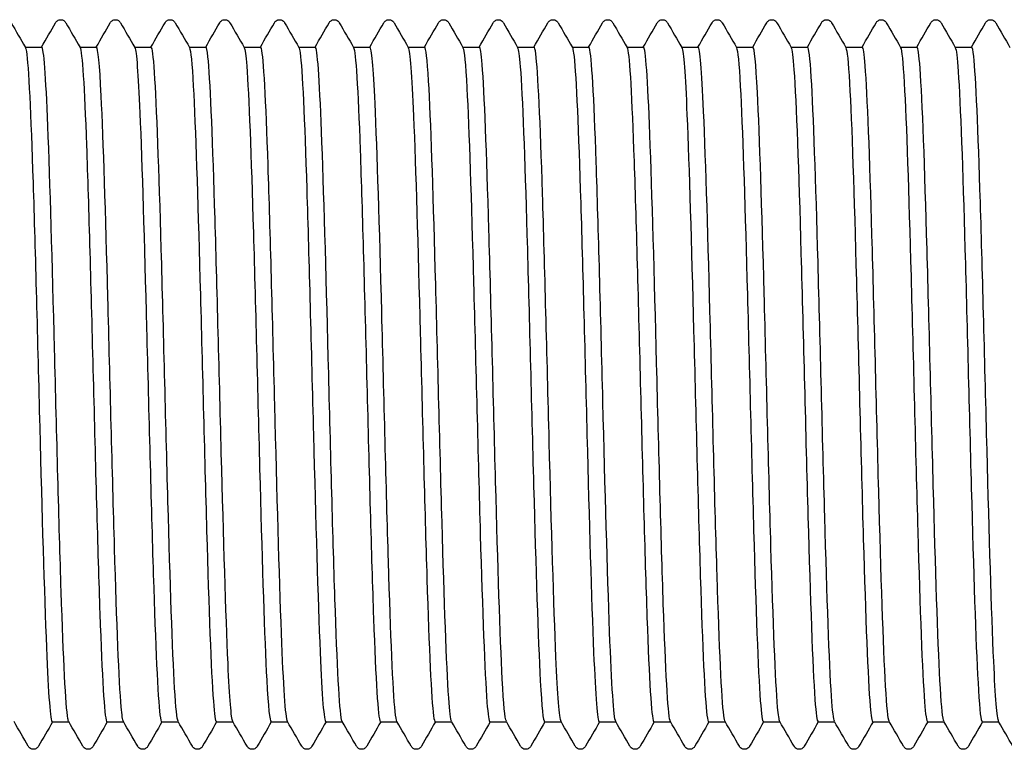
# Model space of a CAD drawing. Units: millimetres. Extents: x 15 to 630, y 15 to 876.
# Drawn here: x 294 to 301, y 174 to 180 of the extents above; entities that cross this region are included whole.
import ezdxf

# ---------------------------------------------------------------- set-up
doc = ezdxf.new("R2010")
doc.units = ezdxf.units.MM
doc.header["$LTSCALE"] = 3
doc.layers.add('Visible (ISO)', color=7, linetype='Continuous', lineweight=25)

msp = doc.modelspace()

# ---------------------------------------------------------------- linework, layer by layer
at = {"layer": 'Visible (ISO)'}
for p, q in [((294.0003, 179.519), (294.1232, 179.519)), ((294.4053, 179.519), (294.5282, 179.519)), ((294.8103, 179.519), (294.9332, 179.519)), ((295.2153, 179.519), (295.3382, 179.519)), ((295.6203, 179.519), (295.7432, 179.519)), ((296.0253, 179.519), (296.1482, 179.519)), ((296.4303, 179.519), (296.5532, 179.519)), ((296.8353, 179.519), (296.9582, 179.519)), ((297.2403, 179.519), (297.3632, 179.519)), ((297.6453, 179.519), (297.7682, 179.519)), ((298.0503, 179.519), (298.1732, 179.519)), ((298.4553, 179.519), (298.5782, 179.519)), ((298.8603, 179.519), (298.9832, 179.519)), ((299.2653, 179.519), (299.3882, 179.519)), ((299.6703, 179.519), (299.7932, 179.519)), ((300.0753, 179.519), (300.1982, 179.519)), ((300.4803, 179.519), (300.6032, 179.519)), ((300.8853, 179.519), (301.0082, 179.519)), ((294.2013, 174.524), (294.3243, 174.524)), ((294.6063, 174.524), (294.7293, 174.524)), ((295.0113, 174.524), (295.1343, 174.524)), ((295.4163, 174.524), (295.5393, 174.524)), ((295.8213, 174.524), (295.9443, 174.524)), ((296.2263, 174.524), (296.3493, 174.524)), ((296.6313, 174.524), (296.7543, 174.524)), ((297.0363, 174.524), (297.1593, 174.524)), ((297.4413, 174.524), (297.5643, 174.524)), ((297.8463, 174.524), (297.9693, 174.524)), ((298.2513, 174.524), (298.3743, 174.524)), ((298.6563, 174.524), (298.7793, 174.524)), ((299.0613, 174.524), (299.1843, 174.524)), ((299.4663, 174.524), (299.5893, 174.524)), ((299.8713, 174.524), (299.9943, 174.524)), ((300.2763, 174.524), (300.3993, 174.524)), ((300.6813, 174.524), (300.8043, 174.524)), ((301.0863, 174.524), (301.2093, 174.524))]:
    msp.add_line(p, q, dxfattribs=at)
for points in [[(293.8963, 179.6989), (293.9314, 179.6381), (293.9666, 179.5773), (294.0017, 179.5165)], [(294.1218, 179.519), (294.1565, 179.579), (294.1911, 179.6389), (294.2258, 179.6989)], [(294.3013, 179.6989), (294.3364, 179.6381), (294.3716, 179.5773), (294.4067, 179.5165)], [(294.5268, 179.519), (294.5615, 179.579), (294.5961, 179.6389), (294.6308, 179.6989)], [(294.7063, 179.6989), (294.7414, 179.6381), (294.7766, 179.5773), (294.8117, 179.5165)], [(294.9318, 179.519), (294.9665, 179.579), (295.0011, 179.6389), (295.0358, 179.6989)], [(295.1113, 179.6989), (295.1464, 179.6381), (295.1816, 179.5773), (295.2167, 179.5165)], [(295.3368, 179.519), (295.3715, 179.579), (295.4061, 179.6389), (295.4408, 179.6989)], [(295.5163, 179.6989), (295.5514, 179.6381), (295.5866, 179.5773), (295.6217, 179.5165)], [(295.7418, 179.519), (295.7765, 179.579), (295.8111, 179.6389), (295.8458, 179.6989)], [(295.9213, 179.6989), (295.9564, 179.6381), (295.9916, 179.5773), (296.0267, 179.5165)], [(296.1468, 179.519), (296.1815, 179.579), (296.2161, 179.6389), (296.2508, 179.6989)], [(296.3263, 179.6989), (296.3614, 179.6381), (296.3966, 179.5773), (296.4317, 179.5165)], [(296.5518, 179.519), (296.5865, 179.579), (296.6211, 179.6389), (296.6558, 179.6989)], [(296.7313, 179.6989), (296.7664, 179.6381), (296.8016, 179.5773), (296.8367, 179.5165)], [(296.9568, 179.519), (296.9915, 179.579), (297.0261, 179.6389), (297.0608, 179.6989)], [(297.1363, 179.6989), (297.1714, 179.6381), (297.2066, 179.5773), (297.2417, 179.5165)], [(297.3618, 179.519), (297.3965, 179.579), (297.4311, 179.6389), (297.4658, 179.6989)], [(297.5413, 179.6989), (297.5764, 179.6381), (297.6116, 179.5773), (297.6467, 179.5165)], [(297.7668, 179.519), (297.8015, 179.579), (297.8361, 179.6389), (297.8708, 179.6989)], [(297.9463, 179.6989), (297.9814, 179.6381), (298.0166, 179.5773), (298.0517, 179.5165)], [(298.1718, 179.519), (298.2065, 179.579), (298.2411, 179.6389), (298.2758, 179.6989)], [(298.3513, 179.6989), (298.3864, 179.6381), (298.4216, 179.5773), (298.4567, 179.5165)], [(298.5768, 179.519), (298.6115, 179.579), (298.6461, 179.6389), (298.6808, 179.6989)], [(298.7563, 179.6989), (298.7914, 179.6381), (298.8266, 179.5773), (298.8617, 179.5165)], [(298.9818, 179.519), (299.0165, 179.579), (299.0511, 179.6389), (299.0858, 179.6989)], [(299.1613, 179.6989), (299.1964, 179.6381), (299.2316, 179.5773), (299.2667, 179.5165)], [(299.3868, 179.519), (299.4215, 179.579), (299.4561, 179.6389), (299.4908, 179.6989)], [(299.5663, 179.6989), (299.6014, 179.6381), (299.6366, 179.5773), (299.6717, 179.5165)], [(299.7918, 179.519), (299.8265, 179.579), (299.8611, 179.6389), (299.8958, 179.6989)], [(299.9713, 179.6989), (300.0064, 179.6381), (300.0416, 179.5773), (300.0767, 179.5165)], [(300.1968, 179.519), (300.2315, 179.579), (300.2661, 179.6389), (300.3008, 179.6989)], [(300.3763, 179.6989), (300.4114, 179.6381), (300.4466, 179.5773), (300.4817, 179.5165)], [(300.6018, 179.519), (300.6365, 179.579), (300.6711, 179.6389), (300.7058, 179.6989)], [(300.7813, 179.6989), (300.8164, 179.6381), (300.8516, 179.5773), (300.8867, 179.5165)], [(301.0068, 179.519), (301.0415, 179.579), (301.0761, 179.6389), (301.1108, 179.6989)], [(301.1863, 179.6989), (301.2214, 179.6381), (301.2566, 179.5773), (301.2917, 179.5165)], [(294.0233, 174.3441), (293.9881, 174.4049), (293.953, 174.4657), (293.9179, 174.5265)], [(294.2028, 174.524), (294.1681, 174.464), (294.1335, 174.404), (294.0988, 174.3441)], [(294.4283, 174.3441), (294.3931, 174.4049), (294.358, 174.4657), (294.3229, 174.5265)], [(294.6078, 174.524), (294.5731, 174.464), (294.5385, 174.404), (294.5038, 174.3441)], [(294.8333, 174.3441), (294.7981, 174.4049), (294.763, 174.4657), (294.7279, 174.5265)], [(295.0128, 174.524), (294.9781, 174.464), (294.9435, 174.404), (294.9088, 174.3441)], [(295.2383, 174.3441), (295.2031, 174.4049), (295.168, 174.4657), (295.1329, 174.5265)], [(295.4178, 174.524), (295.3831, 174.464), (295.3485, 174.404), (295.3138, 174.3441)], [(295.6433, 174.3441), (295.6081, 174.4049), (295.573, 174.4657), (295.5379, 174.5265)], [(295.8228, 174.524), (295.7881, 174.464), (295.7535, 174.404), (295.7188, 174.3441)], [(296.0483, 174.3441), (296.0131, 174.4049), (295.978, 174.4657), (295.9429, 174.5265)], [(296.2278, 174.524), (296.1931, 174.464), (296.1585, 174.404), (296.1238, 174.3441)], [(296.4533, 174.3441), (296.4181, 174.4049), (296.383, 174.4657), (296.3479, 174.5265)], [(296.6328, 174.524), (296.5981, 174.464), (296.5635, 174.404), (296.5288, 174.3441)], [(296.8583, 174.3441), (296.8231, 174.4049), (296.788, 174.4657), (296.7529, 174.5265)], [(297.0378, 174.524), (297.0031, 174.464), (296.9685, 174.404), (296.9338, 174.3441)], [(297.2633, 174.3441), (297.2281, 174.4049), (297.193, 174.4657), (297.1579, 174.5265)], [(297.4428, 174.524), (297.4081, 174.464), (297.3735, 174.404), (297.3388, 174.3441)], [(297.6683, 174.3441), (297.6331, 174.4049), (297.598, 174.4657), (297.5629, 174.5265)], [(297.8478, 174.524), (297.8131, 174.464), (297.7785, 174.404), (297.7438, 174.3441)], [(298.0733, 174.3441), (298.0381, 174.4049), (298.003, 174.4657), (297.9679, 174.5265)], [(298.2528, 174.524), (298.2181, 174.464), (298.1835, 174.404), (298.1488, 174.3441)], [(298.4783, 174.3441), (298.4431, 174.4049), (298.408, 174.4657), (298.3729, 174.5265)], [(298.6578, 174.524), (298.6231, 174.464), (298.5885, 174.404), (298.5538, 174.3441)], [(298.8833, 174.3441), (298.8481, 174.4049), (298.813, 174.4657), (298.7779, 174.5265)], [(299.0628, 174.524), (299.0281, 174.464), (298.9935, 174.404), (298.9588, 174.3441)], [(299.2883, 174.3441), (299.2531, 174.4049), (299.218, 174.4657), (299.1829, 174.5265)], [(299.4678, 174.524), (299.4331, 174.464), (299.3985, 174.404), (299.3638, 174.3441)], [(299.6933, 174.3441), (299.6581, 174.4049), (299.623, 174.4657), (299.5879, 174.5265)], [(299.8728, 174.524), (299.8381, 174.464), (299.8035, 174.404), (299.7688, 174.3441)], [(300.0983, 174.3441), (300.0631, 174.4049), (300.028, 174.4657), (299.9929, 174.5265)], [(300.2778, 174.524), (300.2431, 174.464), (300.2085, 174.404), (300.1738, 174.3441)], [(300.5033, 174.3441), (300.4681, 174.4049), (300.433, 174.4657), (300.3979, 174.5265)], [(300.6828, 174.524), (300.6481, 174.464), (300.6135, 174.404), (300.5788, 174.3441)], [(300.9083, 174.3441), (300.8731, 174.4049), (300.838, 174.4657), (300.8029, 174.5265)], [(301.0878, 174.524), (301.0531, 174.464), (301.0185, 174.404), (300.9838, 174.3441)], [(301.3133, 174.3441), (301.2781, 174.4049), (301.243, 174.4657), (301.2079, 174.5265)]]:
    msp.add_open_spline(points, degree=3, dxfattribs=at)
for points, knots in [([(294.2258, 179.6989), (294.2272, 179.7014), (294.2291, 179.7042), (294.2359, 179.7117), (294.2422, 179.7169), (294.2554, 179.7209), (294.26, 179.7216), (294.2725, 179.7213), (294.2801, 179.7186), (294.2908, 179.7121), (294.2943, 179.7085), (294.2987, 179.7031), (294.3002, 179.7009), (294.3013, 179.6989)], [0, 0, 0, 0, 0.01580339, 0.01580339, 0.03637591, 0.03637591, 0.04565489, 0.04565489, 0.06179639, 0.06179639, 0.07736124, 0.07736124, 0.08991801, 0.08991801, 0.08991801, 0.08991801]), ([(294.6308, 179.6989), (294.6322, 179.7014), (294.6341, 179.7042), (294.6409, 179.7117), (294.6472, 179.7169), (294.6604, 179.7209), (294.665, 179.7216), (294.6775, 179.7213), (294.6851, 179.7186), (294.6958, 179.7121), (294.6993, 179.7085), (294.7037, 179.7031), (294.7052, 179.7009), (294.7063, 179.6989)], [0, 0, 0, 0, 0.01580339, 0.01580339, 0.03637591, 0.03637591, 0.04565489, 0.04565489, 0.06179639, 0.06179639, 0.07736124, 0.07736124, 0.08991801, 0.08991801, 0.08991801, 0.08991801]), ([(295.0358, 179.6989), (295.0372, 179.7014), (295.0391, 179.7042), (295.0459, 179.7117), (295.0522, 179.7169), (295.0654, 179.7209), (295.07, 179.7216), (295.0825, 179.7213), (295.0901, 179.7186), (295.1008, 179.7121), (295.1043, 179.7085), (295.1087, 179.7031), (295.1102, 179.7009), (295.1113, 179.6989)], [0, 0, 0, 0, 0.01580339, 0.01580339, 0.03637591, 0.03637591, 0.04565489, 0.04565489, 0.06179639, 0.06179639, 0.07736124, 0.07736124, 0.08991801, 0.08991801, 0.08991801, 0.08991801]), ([(295.4408, 179.6989), (295.4422, 179.7014), (295.4441, 179.7042), (295.4509, 179.7117), (295.4572, 179.7169), (295.4704, 179.7209), (295.475, 179.7216), (295.4875, 179.7213), (295.4951, 179.7186), (295.5058, 179.7121), (295.5093, 179.7085), (295.5137, 179.7031), (295.5152, 179.7009), (295.5163, 179.6989)], [0, 0, 0, 0, 0.01580339, 0.01580339, 0.03637591, 0.03637591, 0.04565489, 0.04565489, 0.06179639, 0.06179639, 0.07736124, 0.07736124, 0.08991801, 0.08991801, 0.08991801, 0.08991801]), ([(295.8458, 179.6989), (295.8472, 179.7014), (295.8491, 179.7042), (295.8559, 179.7117), (295.8622, 179.7169), (295.8754, 179.7209), (295.88, 179.7216), (295.8925, 179.7213), (295.9001, 179.7186), (295.9108, 179.7121), (295.9143, 179.7085), (295.9187, 179.7031), (295.9202, 179.7009), (295.9213, 179.6989)], [0, 0, 0, 0, 0.01580339, 0.01580339, 0.03637591, 0.03637591, 0.04565489, 0.04565489, 0.06179639, 0.06179639, 0.07736124, 0.07736124, 0.08991801, 0.08991801, 0.08991801, 0.08991801]), ([(296.2508, 179.6989), (296.2522, 179.7014), (296.2541, 179.7042), (296.2609, 179.7117), (296.2672, 179.7169), (296.2804, 179.7209), (296.285, 179.7216), (296.2975, 179.7213), (296.3051, 179.7186), (296.3158, 179.7121), (296.3193, 179.7085), (296.3237, 179.7031), (296.3252, 179.7009), (296.3263, 179.6989)], [0, 0, 0, 0, 0.01580339, 0.01580339, 0.03637591, 0.03637591, 0.04565489, 0.04565489, 0.06179639, 0.06179639, 0.07736124, 0.07736124, 0.08991801, 0.08991801, 0.08991801, 0.08991801]), ([(296.6558, 179.6989), (296.6572, 179.7014), (296.6591, 179.7042), (296.6659, 179.7117), (296.6722, 179.7169), (296.6854, 179.7209), (296.69, 179.7216), (296.7025, 179.7213), (296.7101, 179.7186), (296.7208, 179.7121), (296.7243, 179.7085), (296.7287, 179.7031), (296.7302, 179.7009), (296.7313, 179.6989)], [0, 0, 0, 0, 0.01580339, 0.01580339, 0.03637591, 0.03637591, 0.04565489, 0.04565489, 0.06179639, 0.06179639, 0.07736124, 0.07736124, 0.08991801, 0.08991801, 0.08991801, 0.08991801]), ([(297.0608, 179.6989), (297.0622, 179.7014), (297.0641, 179.7042), (297.0709, 179.7117), (297.0772, 179.7169), (297.0904, 179.7209), (297.095, 179.7216), (297.1075, 179.7213), (297.1151, 179.7186), (297.1258, 179.7121), (297.1293, 179.7085), (297.1337, 179.7031), (297.1352, 179.7009), (297.1363, 179.6989)], [0, 0, 0, 0, 0.01580339, 0.01580339, 0.03637591, 0.03637591, 0.04565489, 0.04565489, 0.06179639, 0.06179639, 0.07736124, 0.07736124, 0.08991801, 0.08991801, 0.08991801, 0.08991801]), ([(297.4658, 179.6989), (297.4672, 179.7014), (297.4691, 179.7042), (297.4759, 179.7117), (297.4822, 179.7169), (297.4954, 179.7209), (297.5, 179.7216), (297.5125, 179.7213), (297.5201, 179.7186), (297.5308, 179.7121), (297.5343, 179.7085), (297.5387, 179.7031), (297.5402, 179.7009), (297.5413, 179.6989)], [0, 0, 0, 0, 0.01580339, 0.01580339, 0.03637591, 0.03637591, 0.04565489, 0.04565489, 0.06179639, 0.06179639, 0.07736124, 0.07736124, 0.08991801, 0.08991801, 0.08991801, 0.08991801]), ([(297.8708, 179.6989), (297.8722, 179.7014), (297.8741, 179.7042), (297.8809, 179.7117), (297.8872, 179.7169), (297.9004, 179.7209), (297.905, 179.7216), (297.9175, 179.7213), (297.9251, 179.7186), (297.9358, 179.7121), (297.9393, 179.7085), (297.9437, 179.7031), (297.9452, 179.7009), (297.9463, 179.6989)], [0, 0, 0, 0, 0.01580339, 0.01580339, 0.03637591, 0.03637591, 0.04565489, 0.04565489, 0.06179639, 0.06179639, 0.07736124, 0.07736124, 0.08991801, 0.08991801, 0.08991801, 0.08991801]), ([(298.2758, 179.6989), (298.2772, 179.7014), (298.2791, 179.7042), (298.2859, 179.7117), (298.2922, 179.7169), (298.3054, 179.7209), (298.31, 179.7216), (298.3225, 179.7213), (298.3301, 179.7186), (298.3408, 179.7121), (298.3443, 179.7085), (298.3487, 179.7031), (298.3502, 179.7009), (298.3513, 179.6989)], [0, 0, 0, 0, 0.01580339, 0.01580339, 0.03637591, 0.03637591, 0.04565489, 0.04565489, 0.06179639, 0.06179639, 0.07736124, 0.07736124, 0.08991801, 0.08991801, 0.08991801, 0.08991801]), ([(298.6808, 179.6989), (298.6822, 179.7014), (298.6841, 179.7042), (298.6909, 179.7117), (298.6972, 179.7169), (298.7104, 179.7209), (298.715, 179.7216), (298.7275, 179.7213), (298.7351, 179.7186), (298.7458, 179.7121), (298.7493, 179.7085), (298.7537, 179.7031), (298.7552, 179.7009), (298.7563, 179.6989)], [0, 0, 0, 0, 0.01580339, 0.01580339, 0.03637591, 0.03637591, 0.04565489, 0.04565489, 0.06179639, 0.06179639, 0.07736124, 0.07736124, 0.08991801, 0.08991801, 0.08991801, 0.08991801]), ([(299.0858, 179.6989), (299.0872, 179.7014), (299.0891, 179.7042), (299.0959, 179.7117), (299.1022, 179.7169), (299.1154, 179.7209), (299.12, 179.7216), (299.1325, 179.7213), (299.1401, 179.7186), (299.1508, 179.7121), (299.1543, 179.7085), (299.1587, 179.7031), (299.1602, 179.7009), (299.1613, 179.6989)], [0, 0, 0, 0, 0.01580339, 0.01580339, 0.03637591, 0.03637591, 0.04565489, 0.04565489, 0.06179639, 0.06179639, 0.07736124, 0.07736124, 0.08991801, 0.08991801, 0.08991801, 0.08991801]), ([(299.4908, 179.6989), (299.4922, 179.7014), (299.4941, 179.7042), (299.5009, 179.7117), (299.5072, 179.7169), (299.5204, 179.7209), (299.525, 179.7216), (299.5375, 179.7213), (299.5451, 179.7186), (299.5558, 179.7121), (299.5593, 179.7085), (299.5637, 179.7031), (299.5652, 179.7009), (299.5663, 179.6989)], [0, 0, 0, 0, 0.01580339, 0.01580339, 0.03637591, 0.03637591, 0.04565489, 0.04565489, 0.06179639, 0.06179639, 0.07736124, 0.07736124, 0.08991801, 0.08991801, 0.08991801, 0.08991801]), ([(299.8958, 179.6989), (299.8972, 179.7014), (299.8991, 179.7042), (299.9059, 179.7117), (299.9122, 179.7169), (299.9254, 179.7209), (299.93, 179.7216), (299.9425, 179.7213), (299.9501, 179.7186), (299.9608, 179.7121), (299.9643, 179.7085), (299.9687, 179.7031), (299.9702, 179.7009), (299.9713, 179.6989)], [0, 0, 0, 0, 0.01580339, 0.01580339, 0.03637591, 0.03637591, 0.04565489, 0.04565489, 0.06179639, 0.06179639, 0.07736124, 0.07736124, 0.08991801, 0.08991801, 0.08991801, 0.08991801]), ([(300.3008, 179.6989), (300.3022, 179.7014), (300.3041, 179.7042), (300.3109, 179.7117), (300.3172, 179.7169), (300.3304, 179.7209), (300.335, 179.7216), (300.3475, 179.7213), (300.3551, 179.7186), (300.3658, 179.7121), (300.3693, 179.7085), (300.3737, 179.7031), (300.3752, 179.7009), (300.3763, 179.6989)], [0, 0, 0, 0, 0.01580339, 0.01580339, 0.03637591, 0.03637591, 0.04565489, 0.04565489, 0.06179639, 0.06179639, 0.07736124, 0.07736124, 0.08991801, 0.08991801, 0.08991801, 0.08991801]), ([(300.7058, 179.6989), (300.7072, 179.7014), (300.7091, 179.7042), (300.7159, 179.7117), (300.7222, 179.7169), (300.7354, 179.7209), (300.74, 179.7216), (300.7525, 179.7213), (300.7601, 179.7186), (300.7708, 179.7121), (300.7743, 179.7085), (300.7787, 179.7031), (300.7802, 179.7009), (300.7813, 179.6989)], [0, 0, 0, 0, 0.01580339, 0.01580339, 0.03637591, 0.03637591, 0.04565489, 0.04565489, 0.06179639, 0.06179639, 0.07736124, 0.07736124, 0.08991801, 0.08991801, 0.08991801, 0.08991801]), ([(301.1108, 179.6989), (301.1122, 179.7014), (301.1141, 179.7042), (301.1209, 179.7117), (301.1272, 179.7169), (301.1404, 179.7209), (301.145, 179.7216), (301.1575, 179.7213), (301.1651, 179.7186), (301.1758, 179.7121), (301.1793, 179.7085), (301.1837, 179.7031), (301.1852, 179.7009), (301.1863, 179.6989)], [0, 0, 0, 0, 0.01580339, 0.01580339, 0.03637591, 0.03637591, 0.04565489, 0.04565489, 0.06179639, 0.06179639, 0.07736124, 0.07736124, 0.08991801, 0.08991801, 0.08991801, 0.08991801]), ([(294.0017, 179.5159), (294.0043, 179.5118), (294.0068, 179.5019), (294.0093, 179.4859), (294.0258, 179.3822), (294.0423, 179.0263), (294.0588, 178.5143), (294.0753, 178.0023), (294.0918, 177.34), (294.1082, 176.7065), (294.1247, 176.073), (294.1412, 175.4754), (294.1577, 175.0752), (294.1722, 174.7219), (294.1868, 174.526), (294.2013, 174.5244)], [97.434045, 97.434045, 97.434045, 97.434045, 97.55241, 97.55241, 97.55241, 98.319527, 98.319527, 98.319527, 99.08663, 99.08663, 99.08663, 99.853719, 99.853719, 99.853719, 100.530965, 100.530965, 100.530965, 100.530965]), ([(294.3229, 174.5269), (294.3207, 174.5304), (294.3186, 174.5381), (294.3164, 174.5501), (294.3, 174.6422), (294.2835, 174.9864), (294.267, 175.49), (294.2506, 175.9937), (294.2341, 176.6511), (294.2177, 177.2851), (294.2012, 177.919), (294.1848, 178.5225), (294.1683, 178.9329), (294.1533, 179.3076), (294.1383, 179.5174), (294.1232, 179.5188)], [-106.769478, -106.769478, -106.769478, -106.769478, -106.669332, -106.669332, -106.669332, -105.903452, -105.903452, -105.903452, -105.13762, -105.13762, -105.13762, -104.371835, -104.371835, -104.371835, -103.672558, -103.672558, -103.672558, -103.672558]), ([(294.4067, 179.5165), (294.4226, 179.4883), (294.4385, 179.225), (294.4543, 178.791), (294.4708, 178.3404), (294.4873, 177.7108), (294.5038, 177.0725), (294.5202, 176.4341), (294.5367, 175.7941), (294.5532, 175.3254), (294.5697, 174.8567), (294.5862, 174.5646), (294.6026, 174.5281), (294.6039, 174.5254), (294.6051, 174.5241), (294.6063, 174.5242)], [103.71723, 103.71723, 103.71723, 103.71723, 104.455959, 104.455959, 104.455959, 105.22295, 105.22295, 105.22295, 105.989927, 105.989927, 105.989927, 106.75689, 106.75689, 106.75689, 106.81415, 106.81415, 106.81415, 106.81415]), ([(294.7279, 174.5282), (294.7224, 174.5371), (294.7169, 174.5725), (294.7115, 174.635), (294.695, 174.823), (294.6785, 175.2543), (294.6621, 175.8125), (294.6456, 176.3706), (294.6291, 177.0494), (294.6127, 177.6657), (294.5962, 178.282), (294.5797, 178.8289), (294.5633, 179.1588), (294.5516, 179.393), (294.5399, 179.5161), (294.5282, 179.5175)], [-113.052663, -113.052663, -113.052663, -113.052663, -112.798135, -112.798135, -112.798135, -112.03186, -112.03186, -112.03186, -111.265635, -111.265635, -111.265635, -110.499461, -110.499461, -110.499461, -109.955743, -109.955743, -109.955743, -109.955743]), ([(294.8117, 179.5154), (294.8244, 179.4917), (294.8371, 179.3232), (294.8498, 179.031), (294.8663, 178.652), (294.8828, 178.0689), (294.8992, 177.4395), (294.9157, 176.8101), (294.9322, 176.1413), (294.9487, 175.614), (294.9652, 175.0866), (294.9816, 174.7065), (294.9981, 174.5764), (295.0025, 174.5416), (295.0069, 174.5248), (295.0113, 174.5254)], [110.000415, 110.000415, 110.000415, 110.000415, 110.591499, 110.591499, 110.591499, 111.35838, 111.35838, 111.35838, 112.125247, 112.125247, 112.125247, 112.8921, 112.8921, 112.8921, 113.097336, 113.097336, 113.097336, 113.097336]), ([(295.1329, 174.5287), (295.1241, 174.544), (295.1154, 174.626), (295.1067, 174.773), (295.0902, 175.0508), (295.0738, 175.5575), (295.0573, 176.1562), (295.0408, 176.7549), (295.0244, 177.439), (295.0079, 178.0236), (294.9914, 178.6081), (294.9749, 179.0867), (294.9585, 179.3302), (294.9501, 179.4544), (294.9416, 179.5167), (294.9332, 179.5168)], [-119.335848, -119.335848, -119.335848, -119.335848, -118.930202, -118.930202, -118.930202, -118.163509, -118.163509, -118.163509, -117.396869, -117.396869, -117.396869, -116.630283, -116.630283, -116.630283, -116.238928, -116.238928, -116.238928, -116.238928]), ([(295.2167, 179.5144), (295.2262, 179.4974), (295.2357, 179.4009), (295.2452, 179.2284), (295.2617, 178.9295), (295.2782, 178.4061), (295.2947, 177.7995), (295.3111, 177.193), (295.3276, 176.51), (295.3441, 175.9352), (295.3606, 175.3605), (295.377, 174.9003), (295.3935, 174.6789), (295.4011, 174.5767), (295.4087, 174.526), (295.4163, 174.5262)], [116.283601, 116.283601, 116.283601, 116.283601, 116.726161, 116.726161, 116.726161, 117.492932, 117.492932, 117.492932, 118.25969, 118.25969, 118.25969, 119.026435, 119.026435, 119.026435, 119.380521, 119.380521, 119.380521, 119.380521]), ([(295.5379, 174.5279), (295.526, 174.55), (295.5141, 174.6981), (295.5022, 174.9574), (295.4857, 175.3169), (295.4692, 175.8863), (295.4527, 176.5114), (295.4363, 177.1366), (295.4198, 177.8105), (295.4033, 178.3511), (295.3868, 178.8916), (295.3703, 179.2927), (295.3539, 179.446), (295.3487, 179.4944), (295.3434, 179.5179), (295.3382, 179.5173)], [-125.619034, -125.619034, -125.619034, -125.619034, -125.065716, -125.065716, -125.065716, -124.298582, -124.298582, -124.298582, -123.531504, -123.531504, -123.531504, -122.764483, -122.764483, -122.764483, -122.522113, -122.522113, -122.522113, -122.522113]), ([(295.6217, 179.5145), (295.628, 179.5041), (295.6343, 179.4587), (295.6406, 179.3778), (295.6571, 179.1663), (295.6736, 178.7144), (295.69, 178.1443), (295.7065, 177.5742), (295.723, 176.8922), (295.7394, 176.2826), (295.7559, 175.6729), (295.7724, 175.1424), (295.7889, 174.8343), (295.7997, 174.6318), (295.8105, 174.5269), (295.8213, 174.5258)], [122.566786, 122.566786, 122.566786, 122.566786, 122.859955, 122.859955, 122.859955, 123.626619, 123.626619, 123.626619, 124.393269, 124.393269, 124.393269, 125.159906, 125.159906, 125.159906, 125.663706, 125.663706, 125.663706, 125.663706]), ([(295.9429, 174.5267), (295.9279, 174.5541), (295.9129, 174.7883), (295.8979, 175.1806), (295.8814, 175.6124), (295.8649, 176.231), (295.8484, 176.8688), (295.8319, 177.5066), (295.8155, 178.1565), (295.799, 178.6426), (295.7825, 179.1286), (295.766, 179.4454), (295.7495, 179.5073), (295.7474, 179.5151), (295.7453, 179.5188), (295.7432, 179.5186)], [-131.902219, -131.902219, -131.902219, -131.902219, -131.204859, -131.204859, -131.204859, -130.437262, -130.437262, -130.437262, -129.669723, -129.669723, -129.669723, -128.902243, -128.902243, -128.902243, -128.805299, -128.805299, -128.805299, -128.805299]), ([(296.0267, 179.5157), (296.0298, 179.5108), (296.0329, 179.4974), (296.0359, 179.4752), (296.0524, 179.3562), (296.0689, 178.9864), (296.0853, 178.4658), (296.1018, 177.9452), (296.1183, 177.2795), (296.1347, 176.6485), (296.1512, 176.0175), (296.1677, 175.4283), (296.1842, 175.0399), (296.1982, 174.7083), (296.2123, 174.5263), (296.2263, 174.5245)], [128.849971, 128.849971, 128.849971, 128.849971, 128.992892, 128.992892, 128.992892, 129.75945, 129.75945, 129.75945, 130.525994, 130.525994, 130.525994, 131.292525, 131.292525, 131.292525, 131.946891, 131.946891, 131.946891, 131.946891]), ([(296.3479, 174.5267), (296.3464, 174.5292), (296.3449, 174.5337), (296.3434, 174.5402), (296.3269, 174.6131), (296.3104, 174.9408), (296.2939, 175.4346), (296.2774, 175.9283), (296.2609, 176.5825), (296.2444, 177.22), (296.2279, 177.8573), (296.2114, 178.4707), (296.1949, 178.8938), (296.1793, 179.2923), (296.1638, 179.5178), (296.1482, 179.5189)], [-138.185404, -138.185404, -138.185404, -138.185404, -138.115966, -138.115966, -138.115966, -137.347818, -137.347818, -137.347818, -136.579734, -136.579734, -136.579734, -135.811711, -135.811711, -135.811711, -135.088484, -135.088484, -135.088484, -135.088484]), ([(296.4317, 179.5165), (296.448, 179.4881), (296.4643, 179.2104), (296.4806, 178.7562), (296.4971, 178.2972), (296.5135, 177.6631), (296.53, 177.025), (296.5465, 176.387), (296.5629, 175.7521), (296.5794, 175.2918), (296.5959, 174.8316), (296.6123, 174.551), (296.6288, 174.5259), (296.6296, 174.5246), (296.6305, 174.524), (296.6313, 174.5241)], [135.133157, 135.133157, 135.133157, 135.133157, 135.891438, 135.891438, 135.891438, 136.657877, 136.657877, 136.657877, 137.424304, 137.424304, 137.424304, 138.190718, 138.190718, 138.190718, 138.230077, 138.230077, 138.230077, 138.230077]), ([(296.7529, 174.5279), (296.7485, 174.5349), (296.744, 174.5593), (296.7396, 174.6015), (296.7231, 174.7597), (296.7066, 175.1664), (296.6901, 175.7112), (296.6736, 176.2559), (296.6571, 176.9325), (296.6405, 177.5575), (296.624, 178.1824), (296.6075, 178.7485), (296.591, 179.1023), (296.5784, 179.3721), (296.5658, 179.5161), (296.5532, 179.5178)], [-144.468589, -144.468589, -144.468589, -144.468589, -144.26344, -144.26344, -144.26344, -143.494779, -143.494779, -143.494779, -142.726184, -142.726184, -142.726184, -141.957653, -141.957653, -141.957653, -141.371669, -141.371669, -141.371669, -141.371669]), ([(296.8367, 179.5156), (296.8497, 179.4913), (296.8628, 179.3141), (296.8758, 179.0083), (296.8923, 178.6218), (296.9087, 178.0339), (296.9252, 177.4034), (296.9417, 176.773), (296.9581, 176.1069), (296.9746, 175.5851), (296.991, 175.0632), (297.0075, 174.6913), (297.024, 174.5697), (297.0281, 174.5393), (297.0322, 174.5247), (297.0363, 174.5252)], [141.416342, 141.416342, 141.416342, 141.416342, 142.022594, 142.022594, 142.022594, 142.78893, 142.78893, 142.78893, 143.555254, 143.555254, 143.555254, 144.321565, 144.321565, 144.321565, 144.513262, 144.513262, 144.513262, 144.513262]), ([(297.1579, 174.5287), (297.1506, 174.5409), (297.1434, 174.5991), (297.1362, 174.7034), (297.1196, 174.9417), (297.1031, 175.4179), (297.0866, 176.0025), (297.0701, 176.5871), (297.0535, 177.2735), (297.037, 177.8752), (297.0205, 178.4769), (297.004, 178.9871), (296.9874, 179.2672), (296.9777, 179.4322), (296.968, 179.5163), (296.9582, 179.5169)], [-150.751775, -150.751775, -150.751775, -150.751775, -150.415126, -150.415126, -150.415126, -149.645928, -149.645928, -149.645928, -148.876799, -148.876799, -148.876799, -148.107738, -148.107738, -148.107738, -147.654855, -147.654855, -147.654855, -147.654855]), ([(297.2417, 179.5144), (297.2515, 179.497), (297.2612, 179.3959), (297.2709, 179.2156), (297.2874, 178.9108), (297.3039, 178.3832), (297.3203, 177.775), (297.3368, 177.1669), (297.3533, 176.485), (297.3697, 175.9133), (297.3862, 175.3417), (297.4026, 174.8867), (297.4191, 174.671), (297.4265, 174.574), (297.4339, 174.5259), (297.4413, 174.5262)], [147.699527, 147.699527, 147.699527, 147.699527, 148.152929, 148.152929, 148.152929, 148.919164, 148.919164, 148.919164, 149.685386, 149.685386, 149.685386, 150.451595, 150.451595, 150.451595, 150.796447, 150.796447, 150.796447, 150.796447]), ([(297.5629, 174.5286), (297.5529, 174.5465), (297.5429, 174.652), (297.533, 174.8399), (297.5164, 175.1518), (297.4999, 175.6875), (297.4834, 176.3011), (297.4668, 176.9146), (297.4503, 177.5991), (297.4337, 178.1683), (297.4172, 178.7375), (297.4007, 179.1849), (297.3841, 179.389), (297.3772, 179.4749), (297.3702, 179.5172), (297.3632, 179.5169)], [-157.03496, -157.03496, -157.03496, -157.03496, -156.571213, -156.571213, -156.571213, -155.801455, -155.801455, -155.801455, -155.031768, -155.031768, -155.031768, -154.262152, -154.262152, -154.262152, -153.93804, -153.93804, -153.93804, -153.93804]), ([(297.6467, 179.5145), (297.6532, 179.5038), (297.6596, 179.4566), (297.666, 179.3723), (297.6825, 179.157), (297.699, 178.7022), (297.7154, 178.1308), (297.7319, 177.5594), (297.7483, 176.8776), (297.7648, 176.2694), (297.7813, 175.6612), (297.7977, 175.1334), (297.8142, 174.8283), (297.8249, 174.6297), (297.8356, 174.5269), (297.8463, 174.5258)], [153.982713, 153.982713, 153.982713, 153.982713, 154.282455, 154.282455, 154.282455, 155.048589, 155.048589, 155.048589, 155.814711, 155.814711, 155.814711, 156.580821, 156.580821, 156.580821, 157.079633, 157.079633, 157.079633, 157.079633]), ([(297.9679, 174.5277), (297.9553, 174.5512), (297.9427, 174.7169), (297.9301, 175.0048), (297.9135, 175.3831), (297.897, 175.968), (297.8804, 176.6001), (297.8639, 177.2322), (297.8473, 177.9042), (297.8308, 178.4332), (297.8142, 178.9621), (297.7977, 179.342), (297.7811, 179.4693), (297.7768, 179.5023), (297.7725, 179.5182), (297.7682, 179.5177)], [-163.318145, -163.318145, -163.318145, -163.318145, -162.731891, -162.731891, -162.731891, -161.961549, -161.961549, -161.961549, -161.191281, -161.191281, -161.191281, -160.421087, -160.421087, -160.421087, -160.221225, -160.221225, -160.221225, -160.221225]), ([(298.0517, 179.5157), (298.0548, 179.5107), (298.058, 179.4969), (298.0611, 179.4741), (298.0775, 179.3537), (298.094, 178.983), (298.1105, 178.462), (298.1269, 177.9411), (298.1434, 177.2757), (298.1598, 176.6453), (298.1763, 176.0148), (298.1927, 175.4264), (298.2092, 175.0387), (298.2232, 174.7079), (298.2373, 174.5263), (298.2513, 174.5245)], [160.265898, 160.265898, 160.265898, 160.265898, 160.411183, 160.411183, 160.411183, 161.177219, 161.177219, 161.177219, 161.943242, 161.943242, 161.943242, 162.709253, 162.709253, 162.709253, 163.362818, 163.362818, 163.362818, 163.362818]), ([(298.3729, 174.5267), (298.3577, 174.5543), (298.3426, 174.7929), (298.3275, 175.1918), (298.3109, 175.6287), (298.2944, 176.2527), (298.2778, 176.8937), (298.2612, 177.5346), (298.2447, 178.1851), (298.2281, 178.6677), (298.2115, 179.1503), (298.195, 179.4595), (298.1784, 179.5109), (298.1767, 179.5163), (298.175, 179.5189), (298.1732, 179.5187)], [-169.601331, -169.601331, -169.601331, -169.601331, -168.897353, -168.897353, -168.897353, -168.126402, -168.126402, -168.126402, -167.355529, -167.355529, -167.355529, -166.584732, -166.584732, -166.584732, -166.504411, -166.504411, -166.504411, -166.504411]), ([(298.4567, 179.5165), (298.473, 179.4881), (298.4892, 179.2121), (298.5054, 178.7604), (298.5219, 178.3027), (298.5384, 177.6697), (298.5548, 177.032), (298.5713, 176.3944), (298.5877, 175.7593), (298.6042, 175.2978), (298.6206, 174.8364), (298.6371, 174.5539), (298.6535, 174.5263), (298.6545, 174.5248), (298.6554, 174.524), (298.6563, 174.5241)], [166.549083, 166.549083, 166.549083, 166.549083, 167.305063, 167.305063, 167.305063, 168.070989, 168.070989, 168.070989, 168.836903, 168.836903, 168.836903, 169.602804, 169.602804, 169.602804, 169.646003, 169.646003, 169.646003, 169.646003]), ([(298.7779, 174.5266), (298.7769, 174.5282), (298.7759, 174.5307), (298.775, 174.534), (298.7584, 174.5916), (298.7418, 174.9072), (298.7252, 175.3947), (298.7086, 175.8821), (298.6921, 176.5356), (298.6755, 177.1767), (298.6589, 177.8177), (298.6423, 178.439), (298.6258, 178.8707), (298.6099, 179.2831), (298.5941, 179.5181), (298.5782, 179.5189)], [-175.884516, -175.884516, -175.884516, -175.884516, -175.839456, -175.839456, -175.839456, -175.067791, -175.067791, -175.067791, -174.296208, -174.296208, -174.296208, -173.524704, -173.524704, -173.524704, -172.787596, -172.787596, -172.787596, -172.787596]), ([(298.8617, 179.5155), (298.8746, 179.4915), (298.8875, 179.318), (298.9004, 179.0179), (298.9168, 178.6349), (298.9333, 178.0498), (298.9497, 177.4205), (298.9662, 176.7911), (298.9827, 176.1245), (298.9991, 175.6002), (299.0156, 175.076), (299.032, 174.7), (299.0485, 174.5736), (299.0528, 174.5406), (299.057, 174.5247), (299.0613, 174.5253)], [172.832269, 172.832269, 172.832269, 172.832269, 173.432133, 173.432133, 173.432133, 174.197963, 174.197963, 174.197963, 174.963781, 174.963781, 174.963781, 175.729588, 175.729588, 175.729588, 175.929189, 175.929189, 175.929189, 175.929189]), ([(299.1829, 174.5274), (299.1796, 174.5326), (299.1763, 174.5474), (299.1731, 174.5721), (299.1565, 174.6978), (299.1399, 175.0776), (299.1233, 175.6075), (299.1067, 176.1375), (299.0901, 176.8115), (299.0735, 177.4451), (299.0569, 178.0786), (299.0403, 178.6644), (299.0237, 179.0422), (299.0102, 179.3495), (298.9967, 179.5163), (298.9832, 179.5182)], [-182.167701, -182.167701, -182.167701, -182.167701, -182.015725, -182.015725, -182.015725, -181.2434, -181.2434, -181.2434, -180.47116, -180.47116, -180.47116, -179.699003, -179.699003, -179.699003, -179.070781, -179.070781, -179.070781, -179.070781]), ([(299.2667, 179.5144), (299.2762, 179.4974), (299.2857, 179.4007), (299.2953, 179.2279), (299.3117, 178.9292), (299.3282, 178.4066), (299.3446, 177.801), (299.3611, 177.1953), (299.3775, 176.5134), (299.394, 175.9389), (299.4104, 175.3645), (299.4269, 174.9039), (299.4433, 174.6813), (299.451, 174.5775), (299.4587, 174.526), (299.4663, 174.5262)], [179.115454, 179.115454, 179.115454, 179.115454, 179.558441, 179.558441, 179.558441, 180.324177, 180.324177, 180.324177, 181.089901, 181.089901, 181.089901, 181.855613, 181.855613, 181.855613, 182.212374, 182.212374, 182.212374, 182.212374]), ([(299.5879, 174.5283), (299.5824, 174.5371), (299.577, 174.5722), (299.5715, 174.6342), (299.5549, 174.8233), (299.5383, 175.2601), (299.5217, 175.825), (299.5051, 176.3898), (299.4885, 177.076), (299.4719, 177.6956), (299.4553, 178.3151), (299.4387, 178.8608), (299.4221, 179.1831), (299.4108, 179.4019), (299.3995, 179.516), (299.3882, 179.5173)], [-188.450887, -188.450887, -188.450887, -188.450887, -188.197387, -188.197387, -188.197387, -187.424377, -187.424377, -187.424377, -186.651455, -186.651455, -186.651455, -185.878619, -185.878619, -185.878619, -185.353967, -185.353967, -185.353967, -185.353967]), ([(299.6717, 179.514), (299.6787, 179.5025), (299.6857, 179.4483), (299.6926, 179.3509), (299.7099, 179.1097), (299.7271, 178.6072), (299.7444, 177.991), (299.7616, 177.3761), (299.7788, 176.6562), (299.796, 176.0424), (299.8132, 175.4297), (299.8304, 174.9308), (299.8476, 174.6912), (299.8555, 174.581), (299.8634, 174.5263), (299.8713, 174.5266)], [185.398639, 185.398639, 185.398639, 185.398639, 185.723001, 185.723001, 185.723001, 186.526086, 186.526086, 186.526086, 187.327603, 187.327603, 187.327603, 188.127554, 188.127554, 188.127554, 188.495559, 188.495559, 188.495559, 188.495559]), ([(299.9929, 174.5288), (299.9854, 174.5415), (299.9778, 174.6038), (299.9703, 174.7155), (299.9537, 174.9628), (299.9371, 175.4496), (299.9205, 176.0421), (299.9038, 176.6345), (299.8872, 177.3259), (299.8706, 177.9262), (299.854, 178.5264), (299.8374, 179.0287), (299.8207, 179.2952), (299.8116, 179.4421), (299.8024, 179.5164), (299.7932, 179.5167)], [-194.734072, -194.734072, -194.734072, -194.734072, -194.38464, -194.38464, -194.38464, -193.61092, -193.61092, -193.61092, -192.837291, -192.837291, -192.837291, -192.063752, -192.063752, -192.063752, -191.637152, -191.637152, -191.637152, -191.637152]), ([(300.0767, 179.514), (300.0858, 179.4981), (300.0949, 179.41), (300.1039, 179.2518), (300.1209, 178.9556), (300.1379, 178.4176), (300.1549, 177.7914), (300.1718, 177.1665), (300.1888, 176.4617), (300.2057, 175.8778), (300.2227, 175.2949), (300.2396, 174.8397), (300.2565, 174.6412), (300.2631, 174.5637), (300.2697, 174.5257), (300.2763, 174.5262)], [191.681824, 191.681824, 191.681824, 191.681824, 192.103935, 192.103935, 192.103935, 192.894557, 192.894557, 192.894557, 193.683636, 193.683636, 193.683636, 194.471173, 194.471173, 194.471173, 194.778745, 194.778745, 194.778745, 194.778745]), ([(300.3979, 174.5289), (300.3888, 174.5448), (300.3798, 174.6325), (300.3707, 174.7897), (300.3539, 175.0826), (300.3371, 175.6129), (300.3202, 176.2318), (300.3035, 176.8483), (300.2867, 177.545), (300.2699, 178.1276), (300.2532, 178.7079), (300.2365, 179.1681), (300.2198, 179.3806), (300.2126, 179.472), (300.2054, 179.5171), (300.1982, 179.5168)], [-201.017257, -201.017257, -201.017257, -201.017257, -200.596427, -200.596427, -200.596427, -199.812847, -199.812847, -199.812847, -199.032328, -199.032328, -199.032328, -198.254858, -198.254858, -198.254858, -197.920337, -197.920337, -197.920337, -197.920337]), ([(300.4817, 179.5142), (300.4908, 179.4982), (300.4998, 179.4105), (300.5088, 179.2532), (300.5256, 178.9624), (300.5423, 178.4372), (300.559, 177.8235), (300.5757, 177.2111), (300.5924, 176.5178), (300.6091, 175.9354), (300.6257, 175.3542), (300.6424, 174.8903), (300.6591, 174.6717), (300.6665, 174.5742), (300.6739, 174.526), (300.6813, 174.5263)], [197.96501, 197.96501, 197.96501, 197.96501, 198.385846, 198.385846, 198.385846, 199.164199, 199.164199, 199.164199, 199.941031, 199.941031, 199.941031, 200.716347, 200.716347, 200.716347, 201.06193, 201.06193, 201.06193, 201.06193]), ([(300.8029, 174.5287), (300.7941, 174.544), (300.7854, 174.6267), (300.7766, 174.7748), (300.7602, 175.0531), (300.7437, 175.5596), (300.7273, 176.1577), (300.7108, 176.755), (300.6944, 177.4369), (300.678, 178.0204), (300.6607, 178.6325), (300.6435, 179.1279), (300.6263, 179.3614), (300.6186, 179.4653), (300.6109, 179.5168), (300.6032, 179.5164)], [-207.300443, -207.300443, -207.300443, -207.300443, -206.89316, -206.89316, -206.89316, -206.127479, -206.127479, -206.127479, -205.362859, -205.362859, -205.362859, -204.56066, -204.56066, -204.56066, -204.203522, -204.203522, -204.203522, -204.203522]), ([(300.8867, 179.5143), (300.894, 179.502), (300.9013, 179.4433), (300.9085, 179.3379), (300.9252, 179.097), (300.9418, 178.6155), (300.9584, 178.0255), (300.975, 177.4356), (300.9917, 176.7442), (301.0083, 176.1413), (301.0249, 175.5384), (301.0416, 175.031), (301.0582, 174.7585), (301.0676, 174.6047), (301.0769, 174.5267), (301.0863, 174.5262)], [204.248195, 204.248195, 204.248195, 204.248195, 204.586669, 204.586669, 204.586669, 205.360596, 205.360596, 205.360596, 206.134478, 206.134478, 206.134478, 206.908314, 206.908314, 206.908314, 207.345115, 207.345115, 207.345115, 207.345115]), ([(301.2079, 174.5278), (301.1957, 174.5503), (301.1836, 174.7042), (301.1715, 174.9728), (301.155, 175.3374), (301.1386, 175.9095), (301.1221, 176.5349), (301.1057, 177.1603), (301.0892, 177.8319), (301.0728, 178.3687), (301.0563, 178.9056), (301.0399, 179.3017), (301.0234, 179.4502), (301.0183, 179.4959), (301.0133, 179.518), (301.0082, 179.5174)], [-213.583628, -213.583628, -213.583628, -213.583628, -213.019455, -213.019455, -213.019455, -212.253585, -212.253585, -212.253585, -211.487739, -211.487739, -211.487739, -210.721917, -210.721917, -210.721917, -210.486708, -210.486708, -210.486708, -210.486708]), ([(294.0988, 174.3441), (294.0974, 174.3416), (294.0955, 174.3388), (294.0887, 174.3313), (294.0824, 174.3261), (294.0692, 174.3221), (294.0646, 174.3214), (294.0521, 174.3217), (294.0444, 174.3244), (294.0338, 174.3309), (294.0303, 174.3344), (294.0258, 174.3399), (294.0244, 174.3421), (294.0233, 174.3441)], [0, 0, 0, 0, 0.01580339, 0.01580339, 0.03637591, 0.03637591, 0.04565489, 0.04565489, 0.06179639, 0.06179639, 0.07736124, 0.07736124, 0.08991801, 0.08991801, 0.08991801, 0.08991801]), ([(294.5038, 174.3441), (294.5024, 174.3416), (294.5005, 174.3388), (294.4937, 174.3313), (294.4874, 174.3261), (294.4742, 174.3221), (294.4696, 174.3214), (294.4571, 174.3217), (294.4494, 174.3244), (294.4388, 174.3309), (294.4353, 174.3344), (294.4308, 174.3399), (294.4294, 174.3421), (294.4283, 174.3441)], [0, 0, 0, 0, 0.01580339, 0.01580339, 0.03637591, 0.03637591, 0.04565489, 0.04565489, 0.06179639, 0.06179639, 0.07736124, 0.07736124, 0.08991801, 0.08991801, 0.08991801, 0.08991801]), ([(294.9088, 174.3441), (294.9074, 174.3416), (294.9055, 174.3388), (294.8987, 174.3313), (294.8924, 174.3261), (294.8792, 174.3221), (294.8746, 174.3214), (294.8621, 174.3217), (294.8544, 174.3244), (294.8438, 174.3309), (294.8403, 174.3344), (294.8358, 174.3399), (294.8344, 174.3421), (294.8333, 174.3441)], [0, 0, 0, 0, 0.01580339, 0.01580339, 0.03637591, 0.03637591, 0.04565489, 0.04565489, 0.06179639, 0.06179639, 0.07736124, 0.07736124, 0.08991801, 0.08991801, 0.08991801, 0.08991801]), ([(295.3138, 174.3441), (295.3124, 174.3416), (295.3105, 174.3388), (295.3037, 174.3313), (295.2974, 174.3261), (295.2842, 174.3221), (295.2796, 174.3214), (295.2671, 174.3217), (295.2594, 174.3244), (295.2488, 174.3309), (295.2453, 174.3344), (295.2408, 174.3399), (295.2394, 174.3421), (295.2383, 174.3441)], [0, 0, 0, 0, 0.01580339, 0.01580339, 0.03637591, 0.03637591, 0.04565489, 0.04565489, 0.06179639, 0.06179639, 0.07736124, 0.07736124, 0.08991801, 0.08991801, 0.08991801, 0.08991801]), ([(295.7188, 174.3441), (295.7174, 174.3416), (295.7155, 174.3388), (295.7087, 174.3313), (295.7024, 174.3261), (295.6892, 174.3221), (295.6846, 174.3214), (295.6721, 174.3217), (295.6644, 174.3244), (295.6538, 174.3309), (295.6503, 174.3344), (295.6458, 174.3399), (295.6444, 174.3421), (295.6433, 174.3441)], [0, 0, 0, 0, 0.01580339, 0.01580339, 0.03637591, 0.03637591, 0.04565489, 0.04565489, 0.06179639, 0.06179639, 0.07736124, 0.07736124, 0.08991801, 0.08991801, 0.08991801, 0.08991801]), ([(296.1238, 174.3441), (296.1224, 174.3416), (296.1205, 174.3388), (296.1137, 174.3313), (296.1074, 174.3261), (296.0942, 174.3221), (296.0896, 174.3214), (296.0771, 174.3217), (296.0694, 174.3244), (296.0588, 174.3309), (296.0553, 174.3344), (296.0508, 174.3399), (296.0494, 174.3421), (296.0483, 174.3441)], [0, 0, 0, 0, 0.01580339, 0.01580339, 0.03637591, 0.03637591, 0.04565489, 0.04565489, 0.06179639, 0.06179639, 0.07736124, 0.07736124, 0.08991801, 0.08991801, 0.08991801, 0.08991801]), ([(296.5288, 174.3441), (296.5274, 174.3416), (296.5255, 174.3388), (296.5187, 174.3313), (296.5124, 174.3261), (296.4992, 174.3221), (296.4946, 174.3214), (296.4821, 174.3217), (296.4744, 174.3244), (296.4638, 174.3309), (296.4603, 174.3344), (296.4558, 174.3399), (296.4544, 174.3421), (296.4533, 174.3441)], [0, 0, 0, 0, 0.01580339, 0.01580339, 0.03637591, 0.03637591, 0.04565489, 0.04565489, 0.06179639, 0.06179639, 0.07736124, 0.07736124, 0.08991801, 0.08991801, 0.08991801, 0.08991801]), ([(296.9338, 174.3441), (296.9324, 174.3416), (296.9305, 174.3388), (296.9237, 174.3313), (296.9174, 174.3261), (296.9042, 174.3221), (296.8996, 174.3214), (296.8871, 174.3217), (296.8794, 174.3244), (296.8688, 174.3309), (296.8653, 174.3344), (296.8608, 174.3399), (296.8594, 174.3421), (296.8583, 174.3441)], [0, 0, 0, 0, 0.01580339, 0.01580339, 0.03637591, 0.03637591, 0.04565489, 0.04565489, 0.06179639, 0.06179639, 0.07736124, 0.07736124, 0.08991801, 0.08991801, 0.08991801, 0.08991801]), ([(297.3388, 174.3441), (297.3374, 174.3416), (297.3355, 174.3388), (297.3287, 174.3313), (297.3224, 174.3261), (297.3092, 174.3221), (297.3046, 174.3214), (297.2921, 174.3217), (297.2844, 174.3244), (297.2738, 174.3309), (297.2703, 174.3344), (297.2658, 174.3399), (297.2644, 174.3421), (297.2633, 174.3441)], [0, 0, 0, 0, 0.01580339, 0.01580339, 0.03637591, 0.03637591, 0.04565489, 0.04565489, 0.06179639, 0.06179639, 0.07736124, 0.07736124, 0.08991801, 0.08991801, 0.08991801, 0.08991801]), ([(297.7438, 174.3441), (297.7424, 174.3416), (297.7405, 174.3388), (297.7337, 174.3313), (297.7274, 174.3261), (297.7142, 174.3221), (297.7096, 174.3214), (297.6971, 174.3217), (297.6894, 174.3244), (297.6788, 174.3309), (297.6753, 174.3344), (297.6708, 174.3399), (297.6694, 174.3421), (297.6683, 174.3441)], [0, 0, 0, 0, 0.01580339, 0.01580339, 0.03637591, 0.03637591, 0.04565489, 0.04565489, 0.06179639, 0.06179639, 0.07736124, 0.07736124, 0.08991801, 0.08991801, 0.08991801, 0.08991801]), ([(298.1488, 174.3441), (298.1474, 174.3416), (298.1455, 174.3388), (298.1387, 174.3313), (298.1324, 174.3261), (298.1192, 174.3221), (298.1146, 174.3214), (298.1021, 174.3217), (298.0944, 174.3244), (298.0838, 174.3309), (298.0803, 174.3344), (298.0758, 174.3399), (298.0744, 174.3421), (298.0733, 174.3441)], [0, 0, 0, 0, 0.01580339, 0.01580339, 0.03637591, 0.03637591, 0.04565489, 0.04565489, 0.06179639, 0.06179639, 0.07736124, 0.07736124, 0.08991801, 0.08991801, 0.08991801, 0.08991801]), ([(298.5538, 174.3441), (298.5524, 174.3416), (298.5505, 174.3388), (298.5437, 174.3313), (298.5374, 174.3261), (298.5242, 174.3221), (298.5196, 174.3214), (298.5071, 174.3217), (298.4994, 174.3244), (298.4888, 174.3309), (298.4853, 174.3344), (298.4808, 174.3399), (298.4794, 174.3421), (298.4783, 174.3441)], [0, 0, 0, 0, 0.01580339, 0.01580339, 0.03637591, 0.03637591, 0.04565489, 0.04565489, 0.06179639, 0.06179639, 0.07736124, 0.07736124, 0.08991801, 0.08991801, 0.08991801, 0.08991801]), ([(298.9588, 174.3441), (298.9574, 174.3416), (298.9555, 174.3388), (298.9487, 174.3313), (298.9424, 174.3261), (298.9292, 174.3221), (298.9246, 174.3214), (298.9121, 174.3217), (298.9044, 174.3244), (298.8938, 174.3309), (298.8903, 174.3344), (298.8858, 174.3399), (298.8844, 174.3421), (298.8833, 174.3441)], [0, 0, 0, 0, 0.01580339, 0.01580339, 0.03637591, 0.03637591, 0.04565489, 0.04565489, 0.06179639, 0.06179639, 0.07736124, 0.07736124, 0.08991801, 0.08991801, 0.08991801, 0.08991801]), ([(299.3638, 174.3441), (299.3624, 174.3416), (299.3605, 174.3388), (299.3537, 174.3313), (299.3474, 174.3261), (299.3342, 174.3221), (299.3296, 174.3214), (299.3171, 174.3217), (299.3094, 174.3244), (299.2988, 174.3309), (299.2953, 174.3344), (299.2908, 174.3399), (299.2894, 174.3421), (299.2883, 174.3441)], [0, 0, 0, 0, 0.01580339, 0.01580339, 0.03637591, 0.03637591, 0.04565489, 0.04565489, 0.06179639, 0.06179639, 0.07736124, 0.07736124, 0.08991801, 0.08991801, 0.08991801, 0.08991801]), ([(299.7688, 174.3441), (299.7674, 174.3416), (299.7655, 174.3388), (299.7587, 174.3313), (299.7524, 174.3261), (299.7392, 174.3221), (299.7346, 174.3214), (299.7221, 174.3217), (299.7144, 174.3244), (299.7038, 174.3309), (299.7003, 174.3344), (299.6958, 174.3399), (299.6944, 174.3421), (299.6933, 174.3441)], [0, 0, 0, 0, 0.01580339, 0.01580339, 0.03637591, 0.03637591, 0.04565489, 0.04565489, 0.06179639, 0.06179639, 0.07736124, 0.07736124, 0.08991801, 0.08991801, 0.08991801, 0.08991801]), ([(300.1738, 174.3441), (300.1724, 174.3416), (300.1705, 174.3388), (300.1637, 174.3313), (300.1574, 174.3261), (300.1442, 174.3221), (300.1396, 174.3214), (300.1271, 174.3217), (300.1194, 174.3244), (300.1088, 174.3309), (300.1053, 174.3344), (300.1008, 174.3399), (300.0994, 174.3421), (300.0983, 174.3441)], [0, 0, 0, 0, 0.01580339, 0.01580339, 0.03637591, 0.03637591, 0.04565489, 0.04565489, 0.06179639, 0.06179639, 0.07736124, 0.07736124, 0.08991801, 0.08991801, 0.08991801, 0.08991801]), ([(300.5788, 174.3441), (300.5774, 174.3416), (300.5755, 174.3388), (300.5687, 174.3313), (300.5624, 174.3261), (300.5492, 174.3221), (300.5446, 174.3214), (300.5321, 174.3217), (300.5244, 174.3244), (300.5138, 174.3309), (300.5103, 174.3344), (300.5058, 174.3399), (300.5044, 174.3421), (300.5033, 174.3441)], [0, 0, 0, 0, 0.01580339, 0.01580339, 0.03637591, 0.03637591, 0.04565489, 0.04565489, 0.06179639, 0.06179639, 0.07736124, 0.07736124, 0.08991801, 0.08991801, 0.08991801, 0.08991801]), ([(300.9838, 174.3441), (300.9824, 174.3416), (300.9805, 174.3388), (300.9737, 174.3313), (300.9674, 174.3261), (300.9542, 174.3221), (300.9496, 174.3214), (300.9371, 174.3217), (300.9294, 174.3244), (300.9188, 174.3309), (300.9153, 174.3344), (300.9108, 174.3399), (300.9094, 174.3421), (300.9083, 174.3441)], [0, 0, 0, 0, 0.01580339, 0.01580339, 0.03637591, 0.03637591, 0.04565489, 0.04565489, 0.06179639, 0.06179639, 0.07736124, 0.07736124, 0.08991801, 0.08991801, 0.08991801, 0.08991801])]:
    msp.add_open_spline(points, degree=3, knots=knots, dxfattribs=at)

doc.saveas('drawing.dxf')
